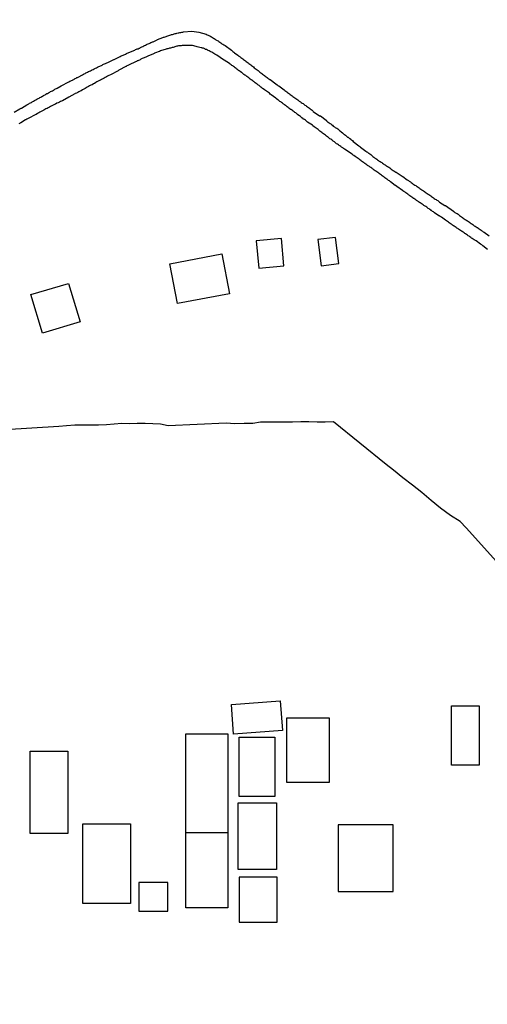
# Model space of a CAD drawing. Units: millimetres. Extents: x 183135 to 185549, y 1663196 to 1665974.
# Drawn here: x 183955 to 184046, y 1663388 to 1663579 of the extents above; entities that cross this region are included whole.
import ezdxf

# ---------------------------------------------------------------- set-up
doc = ezdxf.new("R2010")
doc.units = ezdxf.units.MM
for name, color, linetype in [('EDIFICACAO_REFERENCIAL', 30, 'Continuous'), ('IMAGEM', 7, 'Continuous'), ('V-REFERENCIA', 84, 'Continuous'), ('V-VALETA', 6, 'Continuous')]:
    doc.layers.add(name, color=color, linetype=linetype)
picture_1 = doc.add_image_def('image1.jpg', size_in_pixel=(4022, 4628))

msp = doc.modelspace()

# ---------------------------------------------------------------- linework, layer by layer
at = {"layer": 'EDIFICACAO_REFERENCIAL'}
for points in [[(184000.71, 1663536.2), (184001.2, 1663530.93), (184006.1, 1663531.39), (184005.61, 1663536.65), (184000.71, 1663536.2)], [(184012.71, 1663536.47), (184013.34, 1663531.38), (184016.76, 1663531.8), (184016.13, 1663536.9), (184012.71, 1663536.47)], [(183983.93, 1663531.76), (183994.04, 1663533.68), (183995.51, 1663525.95), (183985.4, 1663524.03), (183983.93, 1663531.76)], [(183956.94, 1663525.77), (183964.25, 1663527.96), (183966.5, 1663520.45), (183959.19, 1663518.26), (183956.94, 1663525.77)], [(183995.89, 1663446.07), (184005.36, 1663446.78), (184005.8, 1663440.98), (183996.33, 1663440.27), (183995.89, 1663446.07)], [(184038.69, 1663445.79), (184044.07, 1663445.79), (184044.07, 1663434.28), (184038.69, 1663434.28), (184038.69, 1663445.79)], [(184006.63, 1663443.42), (184006.63, 1663430.95), (184014.95, 1663430.95), (184014.95, 1663443.42)], [(183987.05, 1663421.13), (183987.05, 1663440.32), (183995.19, 1663440.32), (183995.21, 1663421.13), (183987.05, 1663421.12)], [(184004.32, 1663439.72), (184004.32, 1663428.18), (183997.39, 1663428.18), (183997.39, 1663439.72)], [(183956.79, 1663436.95), (183964.09, 1663436.95), (183964.09, 1663420.97), (183956.79, 1663420.97), (183956.79, 1663436.95)], [(183997.2, 1663426.96), (184004.63, 1663426.96), (184004.63, 1663413.99), (183997.2, 1663413.99), (183997.2, 1663426.96)], [(183967.03, 1663422.84), (183976.27, 1663422.84), (183976.27, 1663407.33), (183967.03, 1663407.33), (183967.03, 1663422.84)], [(184016.67, 1663422.63), (184016.67, 1663409.68), (184027.34, 1663409.68), (184027.34, 1663422.63), (184016.67, 1663422.63)], [(183987.05, 1663421.13), (183995.21, 1663421.13), (183995.21, 1663406.48), (183987.05, 1663406.48), (183987.05, 1663421.13)], [(183977.88, 1663411.45), (183977.88, 1663405.88), (183983.55, 1663405.88), (183983.55, 1663411.45), (183977.88, 1663411.45)], [(183997.39, 1663412.48), (183997.39, 1663403.7), (184004.78, 1663403.7), (184004.78, 1663412.48)]]:
    msp.add_lwpolyline(points, close=True, dxfattribs=at)
at = {"layer": 'V-REFERENCIA'}
for points in [[(183953.71, 1663561.25), (183954.78, 1663561.89), (183955.04, 1663562.02), (183955.1, 1663562.05), (183956.17, 1663562.68), (183956.38, 1663562.81), (183956.53, 1663562.89), (183956.69, 1663562.98), (183956.84, 1663563.07), (183957.04, 1663563.15), (183957.18, 1663563.26), (183957.3, 1663563.31), (183957.47, 1663563.42), (183957.62, 1663563.5), (183957.77, 1663563.59), (183957.92, 1663563.68), (183958.12, 1663563.81), (183958.32, 1663563.89), (183958.51, 1663564), (183958.69, 1663564.09), (183958.84, 1663564.17), (183959.03, 1663564.28), (183959.21, 1663564.39), (183959.38, 1663564.5), (183959.53, 1663564.59), (183959.69, 1663564.65), (183959.84, 1663564.74), (183960.01, 1663564.85), (183960.16, 1663564.91), (183960.33, 1663565.02), (183960.47, 1663565.09), (183960.62, 1663565.17), (183960.77, 1663565.26), (183960.95, 1663565.35), (183961.12, 1663565.43), (183961.31, 1663565.54), (183961.47, 1663565.61), (183961.59, 1663565.72), (183961.73, 1663565.78), (183961.9, 1663565.87), (183962.05, 1663565.94), (183962.8, 1663566.37), (183964.29, 1663567.13), (183964.51, 1663567.26), (183964.68, 1663567.35), (183964.85, 1663567.43), (183964.99, 1663567.48), (183965.11, 1663567.56), (183965.11, 1663567.56), (183965.25, 1663567.61), (183965.35, 1663567.72), (183965.44, 1663567.74), (183965.55, 1663567.82), (183965.72, 1663567.89), (183965.87, 1663567.98), (183965.98, 1663568), (183966.11, 1663568.08), (183966.25, 1663568.13), (183966.37, 1663568.21), (183966.51, 1663568.26), (183966.59, 1663568.3), (183966.68, 1663568.39), (183966.85, 1663568.47), (183966.98, 1663568.52), (183967.13, 1663568.61), (183967.29, 1663568.69), (183967.46, 1663568.78), (183967.64, 1663568.87), (183967.83, 1663568.95), (183967.96, 1663569.04), (183968.16, 1663569.13), (183968.35, 1663569.21), (183968.5, 1663569.3), (183968.68, 1663569.39), (183968.87, 1663569.47), (183969.03, 1663569.56), (183969.2, 1663569.65), (183969.37, 1663569.73), (183969.5, 1663569.8), (183969.68, 1663569.89), (183969.85, 1663569.98), (183969.98, 1663570.04), (183970.16, 1663570.11), (183970.33, 1663570.19), (183970.46, 1663570.28), (183970.63, 1663570.34), (183970.81, 1663570.41), (183970.93, 1663570.5), (183971.07, 1663570.56), (183971.24, 1663570.63), (183971.41, 1663570.71), (183971.55, 1663570.78), (183971.72, 1663570.86), (183971.87, 1663570.93), (183972.65, 1663571.32), (183972.89, 1663571.43), (183973.07, 1663571.52), (183973.09, 1663571.52), (183974.02, 1663571.95), (183974.28, 1663572.08), (183974.48, 1663572.19), (183974.67, 1663572.25), (183974.85, 1663572.34), (183975.02, 1663572.41), (183975.17, 1663572.47), (183975.32, 1663572.54), (183975.48, 1663572.63), (183975.67, 1663572.71), (183975.82, 1663572.78), (183975.98, 1663572.84), (183976.15, 1663572.93), (183976.32, 1663572.97), (183976.49, 1663573.08), (183976.63, 1663573.1), (183976.78, 1663573.19), (183976.93, 1663573.25), (183977.11, 1663573.34), (183977.28, 1663573.41), (183977.45, 1663573.49), (183977.58, 1663573.54), (183977.76, 1663573.6), (183977.95, 1663573.69), (183978.11, 1663573.73), (183978.17, 1663573.78), (183978.23, 1663573.82), (183978.37, 1663573.89), (183978.52, 1663573.97), (183978.71, 1663574.04), (183978.89, 1663574.12), (183979.04, 1663574.21), (183979.23, 1663574.3), (183979.41, 1663574.38), (183979.56, 1663574.47), (183979.73, 1663574.56), (183979.89, 1663574.6), (183980.04, 1663574.69), (183980.23, 1663574.77), (183980.41, 1663574.84), (183980.58, 1663574.9), (183980.69, 1663574.93), (183981.45, 1663575.32), (183981.56, 1663575.37), (183982.54, 1663575.75), (183982.69, 1663575.82), (183982.8, 1663575.84), (183983.01, 1663575.9), (183983.19, 1663575.99), (183983.36, 1663576.03), (183983.56, 1663576.12), (183983.56, 1663576.12), (183983.75, 1663576.16), (183983.93, 1663576.21), (183984.1, 1663576.29), (183984.27, 1663576.34), (183984.45, 1663576.38), (183984.62, 1663576.43), (183984.8, 1663576.47), (183984.99, 1663576.56), (183985.14, 1663576.58), (183985.32, 1663576.64), (183985.53, 1663576.67), (183985.71, 1663576.69), (183985.88, 1663576.73), (183986.1, 1663576.77), (183986.27, 1663576.82), (183986.45, 1663576.84), (183986.62, 1663576.86), (183988.22, 1663577.03), (183989.58, 1663576.8), (183991, 1663576.4), (183991.18, 1663576.32), (183991.36, 1663576.21), (183991.53, 1663576.14), (183991.7, 1663576.08), (183991.88, 1663575.97), (183992.05, 1663575.88), (183992.22, 1663575.77), (183992.4, 1663575.67), (183992.57, 1663575.56), (183992.75, 1663575.45), (183992.9, 1663575.32), (183993.14, 1663575.19), (183993.31, 1663575.1), (183993.48, 1663575.01), (183993.63, 1663574.88), (183993.85, 1663574.71), (183994.05, 1663574.56), (183994.22, 1663574.45), (183994.4, 1663574.34), (183994.57, 1663574.25), (183994.68, 1663574.19), (183995.94, 1663573.28), (183996.17, 1663573.08), (183996.37, 1663572.91), (183996.5, 1663572.78), (183997.17, 1663572.32), (183997.22, 1663572.28), (183997.28, 1663572.23), (183997.33, 1663572.21), (183997.37, 1663572.17), (183997.39, 1663572.15), (183997.41, 1663572.15), (183997.44, 1663572.1), (183997.5, 1663572.08), (183997.57, 1663572.04), (183997.74, 1663571.89), (183997.92, 1663571.76), (183998.09, 1663571.63), (183998.26, 1663571.5), (183998.44, 1663571.37), (183998.61, 1663571.26), (183998.78, 1663571.13), (183998.96, 1663570.97), (183999.13, 1663570.84), (183999.31, 1663570.71), (183999.48, 1663570.58), (183999.65, 1663570.47), (183999.83, 1663570.32), (184000, 1663570.19), (184000.17, 1663570.04), (184000.35, 1663569.87), (184000.5, 1663569.76), (184000.74, 1663569.61), (184000.91, 1663569.47), (184001.09, 1663569.34), (184001.26, 1663569.19), (184001.43, 1663569.06), (184001.61, 1663568.93), (184001.78, 1663568.78), (184001.96, 1663568.65), (184002.13, 1663568.54), (184002.3, 1663568.39), (184002.45, 1663568.28), (184002.65, 1663568.15), (184002.82, 1663568), (184003, 1663567.89), (184003.15, 1663567.76), (184003.39, 1663567.63), (184003.45, 1663567.59), (184004.52, 1663566.76), (184004.76, 1663566.59), (184004.93, 1663566.44), (184005.08, 1663566.37), (184005.1, 1663566.35), (184005.87, 1663565.76), (184006.13, 1663565.61), (184006.3, 1663565.46), (184006.47, 1663565.33), (184006.65, 1663565.22), (184006.82, 1663565.07), (184006.82, 1663565.07), (184007, 1663564.94), (184007.17, 1663564.83), (184007.34, 1663564.7), (184007.52, 1663564.57), (184007.69, 1663564.46), (184007.86, 1663564.3), (184008.04, 1663564.17), (184008.19, 1663564.02), (184008.41, 1663563.89), (184008.6, 1663563.76), (184008.78, 1663563.65), (184008.93, 1663563.52), (184009.08, 1663563.4), (184009.3, 1663563.24), (184009.47, 1663563.13), (184009.65, 1663562.98), (184009.82, 1663562.91), (184009.99, 1663562.78), (184010.17, 1663562.63), (184010.34, 1663562.52), (184010.51, 1663562.39), (184010.69, 1663562.26), (184010.86, 1663562.13), (184011.04, 1663562.05), (184011.21, 1663561.89), (184011.38, 1663561.78), (184011.56, 1663561.63), (184011.73, 1663561.48), (184011.79, 1663561.4), (184013.03, 1663560.57), (184013.18, 1663560.51), (184014.31, 1663559.67), (184014.35, 1663559.62), (184014.38, 1663559.57), (184014.44, 1663559.53), (184014.6, 1663559.4), (184014.73, 1663559.29), (184014.9, 1663559.2), (184015.08, 1663559.07), (184015.21, 1663558.96), (184015.36, 1663558.85), (184015.53, 1663558.7), (184015.7, 1663558.55), (184015.9, 1663558.42), (184016.08, 1663558.29), (184016.21, 1663558.22), (184016.38, 1663558.12), (184016.55, 1663557.98), (184016.73, 1663557.85), (184016.88, 1663557.7), (184017.07, 1663557.57), (184017.22, 1663557.4), (184017.46, 1663557.23), (184017.64, 1663557.09), (184017.77, 1663556.99), (184017.9, 1663556.88), (184018.05, 1663556.77), (184018.22, 1663556.64), (184018.42, 1663556.46), (184018.46, 1663556.4), (184018.53, 1663556.4), (184018.59, 1663556.36), (184018.72, 1663556.29), (184018.77, 1663556.22), (184018.81, 1663556.18), (184018.85, 1663556.16), (184018.9, 1663556.14), (184018.92, 1663556.12), (184019.01, 1663556.05), (184019.05, 1663556.01), (184019.07, 1663555.99), (184019.22, 1663555.86), (184019.4, 1663555.71), (184019.57, 1663555.53), (184020.66, 1663554.73), (184020.85, 1663554.57), (184020.96, 1663554.47), (184021.79, 1663553.86), (184022.03, 1663553.68), (184022.2, 1663553.53), (184022.33, 1663553.47), (184022.46, 1663553.36), (184022.61, 1663553.25), (184022.79, 1663553.12), (184022.96, 1663552.99), (184023.11, 1663552.86), (184023.26, 1663552.75), (184023.41, 1663552.6), (184023.55, 1663552.49), (184023.72, 1663552.38), (184023.85, 1663552.29), (184023.98, 1663552.21), (184024.16, 1663552.1), (184024.29, 1663552.01), (184024.46, 1663551.86), (184024.63, 1663551.75), (184024.78, 1663551.64), (184024.98, 1663551.53), (184025.15, 1663551.45), (184025.28, 1663551.34), (184025.28, 1663551.34), (184025.46, 1663551.23), (184025.59, 1663551.1), (184025.76, 1663550.99), (184025.89, 1663550.9), (184026.02, 1663550.82), (184026.2, 1663550.71), (184026.33, 1663550.64), (184026.5, 1663550.53), (184026.68, 1663550.4), (184026.81, 1663550.32), (184026.96, 1663550.19), (184027.15, 1663550.03), (184027.33, 1663549.92), (184027.48, 1663549.82), (184027.67, 1663549.71), (184027.85, 1663549.6), (184027.91, 1663549.56), (184029.06, 1663548.8), (184029.22, 1663548.73), (184030.08, 1663548.06), (184030.28, 1663547.95), (184030.41, 1663547.86), (184030.54, 1663547.78), (184030.72, 1663547.69), (184030.85, 1663547.58), (184031.02, 1663547.45), (184031.17, 1663547.34), (184031.34, 1663547.21), (184031.54, 1663547.08), (184031.71, 1663546.99), (184031.89, 1663546.88), (184032, 1663546.78), (184032.19, 1663546.65), (184032.37, 1663546.54), (184032.54, 1663546.41), (184032.71, 1663546.3), (184032.86, 1663546.17), (184033.06, 1663546.08), (184033.41, 1663545.82), (184033.58, 1663545.71), (184033.76, 1663545.56), (184033.93, 1663545.43), (184034.1, 1663545.3), (184034.28, 1663545.21), (184034.45, 1663545.1), (184034.63, 1663544.97), (184034.8, 1663544.84), (184034.97, 1663544.71), (184035.15, 1663544.58), (184035.32, 1663544.49), (184035.49, 1663544.36), (184035.67, 1663544.26), (184035.84, 1663544.15), (184035.99, 1663544.04), (184036.21, 1663543.89), (184036.34, 1663543.76), (184037.36, 1663543.13), (184037.47, 1663543.09), (184039.03, 1663542), (184039.03, 1663541.95), (184039.18, 1663541.87), (184039.34, 1663541.74), (184039.55, 1663541.61), (184039.75, 1663541.52), (184039.93, 1663541.39), (184040.08, 1663541.26), (184040.25, 1663541.15), (184040.4, 1663541.02), (184040.62, 1663540.87), (184040.79, 1663540.76), (184040.94, 1663540.63), (184041.14, 1663540.52), (184041.32, 1663540.39), (184041.45, 1663540.3), (184041.62, 1663540.19), (184041.77, 1663540.09), (184041.97, 1663539.96), (184042.14, 1663539.83), (184042.31, 1663539.74), (184042.49, 1663539.61), (184042.62, 1663539.54), (184042.79, 1663539.41), (184042.97, 1663539.28), (184043.09, 1663539.17), (184043.27, 1663539.06), (184043.44, 1663538.93), (184043.57, 1663538.85), (184043.71, 1663538.8), (184043.86, 1663538.7), (184044.05, 1663538.55), (184044.23, 1663538.44), (184044.4, 1663538.28), (184044.53, 1663538.17), (184044.66, 1663538.09), (184044.83, 1663537.96), (184045.01, 1663537.91), (184045.03, 1663537.89), (184045.98, 1663537.18)], [(184045.68, 1663534.57), (184044.77, 1663535.26), (184044.55, 1663535.44), (184044.4, 1663535.54), (184044.29, 1663535.61), (184043.44, 1663536.2), (184043.23, 1663536.33), (184043.07, 1663536.44), (184042.9, 1663536.57), (184042.71, 1663536.65), (184042.57, 1663536.74), (184042.42, 1663536.85), (184042.23, 1663536.98), (184042.07, 1663537.11), (184041.92, 1663537.2), (184041.75, 1663537.33), (184041.6, 1663537.44), (184041.4, 1663537.57), (184041.23, 1663537.67), (184041.1, 1663537.78), (184040.92, 1663537.91), (184040.75, 1663538.02), (184040.6, 1663538.13), (184040.4, 1663538.26), (184040.25, 1663538.37), (184040.03, 1663538.5), (184039.88, 1663538.61), (184039.71, 1663538.72), (184039.55, 1663538.83), (184039.36, 1663538.98), (184039.19, 1663539.06), (184039.05, 1663539.17), (184038.88, 1663539.3), (184038.71, 1663539.39), (184038.58, 1663539.48), (184038.4, 1663539.61), (184038.23, 1663539.72), (184038.08, 1663539.83), (184037.86, 1663540), (184037.71, 1663540.13), (184037.49, 1663540.24), (184037.47, 1663540.24), (184036.71, 1663540.8), (184036.45, 1663540.98), (184036.28, 1663541.09), (184036.21, 1663541.11), (184035.38, 1663541.69), (184035.15, 1663541.84), (184035.15, 1663541.84), (184034.99, 1663541.95), (184034.8, 1663542.1), (184034.73, 1663542.13), (184034.67, 1663542.15), (184034.63, 1663542.19), (184034.47, 1663542.3), (184034.32, 1663542.43), (184034.15, 1663542.54), (184033.97, 1663542.67), (184033.84, 1663542.78), (184033.67, 1663542.89), (184033.52, 1663543), (184033.3, 1663543.1), (184033.14, 1663543.21), (184032.95, 1663543.34), (184032.78, 1663543.47), (184032.58, 1663543.63), (184032.43, 1663543.71), (184032.28, 1663543.82), (184032.13, 1663543.93), (184031.89, 1663544.06), (184031.71, 1663544.17), (184031.56, 1663544.3), (184031.32, 1663544.43), (184031.25, 1663544.45), (184031.19, 1663544.54), (184031.17, 1663544.56), (184030.97, 1663544.71), (184030.78, 1663544.86), (184030.59, 1663544.97), (184030.45, 1663545.08), (184030.3, 1663545.19), (184030.15, 1663545.28), (184029.97, 1663545.43), (184029.78, 1663545.58), (184029.63, 1663545.69), (184029.43, 1663545.82), (184029.24, 1663545.95), (184029.13, 1663546), (184028.04, 1663546.82), (184027.8, 1663546.97), (184027.69, 1663547.02), (184026.83, 1663547.73), (184026.59, 1663547.88), (184026.45, 1663547.99), (184026.24, 1663548.14), (184026.11, 1663548.25), (184025.93, 1663548.38), (184025.74, 1663548.51), (184025.55, 1663548.64), (184025.39, 1663548.73), (184025.22, 1663548.86), (184025.06, 1663548.99), (184024.85, 1663549.14), (184024.7, 1663549.25), (184024.52, 1663549.38), (184024.33, 1663549.54), (184024.16, 1663549.62), (184023.98, 1663549.75), (184023.83, 1663549.86), (184023.65, 1663549.99), (184023.46, 1663550.14), (184023.33, 1663550.25), (184023.18, 1663550.36), (184022.98, 1663550.47), (184022.87, 1663550.58), (184022.72, 1663550.66), (184022.57, 1663550.77), (184022.37, 1663550.9), (184022.22, 1663551.01), (184022.05, 1663551.16), (184021.85, 1663551.29), (184021.68, 1663551.38), (184021.55, 1663551.47), (184021.35, 1663551.62), (184021.2, 1663551.73), (184021.05, 1663551.84), (184020.83, 1663551.99), (184020.7, 1663552.1), (184019.92, 1663552.64), (184019.7, 1663552.81), (184019.53, 1663552.92), (184019.37, 1663553.08), (184019.35, 1663553.1), (184018.27, 1663553.79), (184018.03, 1663553.96), (184017.9, 1663554.07), (184017.68, 1663554.21), (184017.53, 1663554.29), (184017.31, 1663554.42), (184017.16, 1663554.58), (184016.99, 1663554.7), (184016.83, 1663554.79), (184016.68, 1663554.9), (184016.51, 1663555.01), (184016.34, 1663555.12), (184016.2, 1663555.23), (184016.05, 1663555.36), (184015.9, 1663555.47), (184015.7, 1663555.62), (184015.7, 1663555.62), (184015.55, 1663555.75), (184015.38, 1663555.88), (184015.23, 1663555.99), (184015.03, 1663556.09), (184014.9, 1663556.2), (184014.72, 1663556.36), (184014.55, 1663556.48), (184014.4, 1663556.59), (184014.18, 1663556.77), (184014.01, 1663556.9), (184013.77, 1663557.05), (184013.62, 1663557.16), (184013.47, 1663557.29), (184013.27, 1663557.42), (184013.1, 1663557.57), (184012.92, 1663557.7), (184012.77, 1663557.86), (184012.75, 1663557.88), (184011.97, 1663558.42), (184011.75, 1663558.59), (184011.64, 1663558.7), (184010.71, 1663559.33), (184010.49, 1663559.51), (184010.27, 1663559.68), (184010.12, 1663559.81), (184010.12, 1663559.83), (184009.95, 1663559.87), (184009.86, 1663559.92), (184009.86, 1663559.99), (184009.82, 1663560.01), (184009.77, 1663560.03), (184009.73, 1663560.05), (184009.69, 1663560.09), (184009.67, 1663560.11), (184009.65, 1663560.13), (184009.62, 1663560.16), (184009.6, 1663560.18), (184009.43, 1663560.29), (184009.31, 1663560.4), (184009.12, 1663560.55), (184008.97, 1663560.63), (184008.73, 1663560.81), (184008.58, 1663560.92), (184008.39, 1663561.09), (184008.23, 1663561.2), (184008.08, 1663561.33), (184007.91, 1663561.44), (184007.77, 1663561.57), (184007.56, 1663561.7), (184007.49, 1663561.74), (184007.39, 1663561.78), (184007.27, 1663561.92), (184007.08, 1663562.05), (184006.93, 1663562.16), (184006.75, 1663562.31), (184006.56, 1663562.46), (184006.43, 1663562.55), (184006.21, 1663562.68), (184006.1, 1663562.79), (184005.95, 1663562.87), (184005.82, 1663562.98), (184005.65, 1663563.11), (184005.47, 1663563.24), (184005.32, 1663563.35), (184005.17, 1663563.48), (184005.04, 1663563.57), (184004.89, 1663563.68), (184004.69, 1663563.83), (184004.52, 1663563.96), (184004.5, 1663563.96), (184003.61, 1663564.65), (184003.41, 1663564.78), (184003.28, 1663564.92), (184002.3, 1663565.61), (184002.1, 1663565.78), (184001.96, 1663565.87), (184001.82, 1663566), (184001.63, 1663566.13), (184001.45, 1663566.28), (184001.28, 1663566.41), (184001.06, 1663566.54), (184000.89, 1663566.67), (184000.69, 1663566.85), (184000.52, 1663566.98), (184000.35, 1663567.13), (184000.21, 1663567.24), (184000.04, 1663567.37), (183999.87, 1663567.46), (183999.74, 1663567.54), (183999.56, 1663567.67), (183999.39, 1663567.82), (183999.26, 1663567.93), (183999.07, 1663568.06), (183998.89, 1663568.22), (183998.67, 1663568.37), (183998.48, 1663568.47), (183998.33, 1663568.58), (183998.13, 1663568.74), (183997.98, 1663568.87), (183997.83, 1663568.98), (183997.83, 1663568.98), (183997.63, 1663569.13), (183997.46, 1663569.26), (183997.39, 1663569.32), (183997.26, 1663569.34), (183997.24, 1663569.39), (183997.15, 1663569.46), (183997.13, 1663569.48), (183996.96, 1663569.6), (183996.83, 1663569.74), (183996.63, 1663569.87), (183996.48, 1663569.98), (183996.31, 1663570.11), (183996.15, 1663570.24), (183995.96, 1663570.34), (183995.83, 1663570.45), (183995.63, 1663570.58), (183995.5, 1663570.72), (183994.46, 1663571.37), (183994.37, 1663571.41), (183993.05, 1663572.32), (183992.83, 1663572.45), (183992.68, 1663572.56), (183992.46, 1663572.69), (183992.27, 1663572.82), (183992.09, 1663572.91), (183991.92, 1663572.97), (183991.75, 1663573.04), (183991.59, 1663573.15), (183991.4, 1663573.25), (183991.23, 1663573.34), (183991.05, 1663573.43), (183990.88, 1663573.47), (183990.72, 1663573.56), (183990.49, 1663573.69), (183990.31, 1663573.71), (183990.14, 1663573.75), (183989.99, 1663573.78), (183989.27, 1663573.99), (183989.03, 1663574.04), (183988.31, 1663574.21), (183988.18, 1663574.21), (183988.05, 1663574.21), (183987.88, 1663574.21), (183987.71, 1663574.21), (183987.53, 1663574.21), (183987.36, 1663574.23), (183987.19, 1663574.23), (183987.01, 1663574.23), (183986.84, 1663574.23), (183986.66, 1663574.21), (183986.49, 1663574.21), (183986.32, 1663574.19), (183986.14, 1663574.17), (183985.97, 1663574.17), (183985.79, 1663574.15), (183985.62, 1663574.12), (183985.45, 1663574.08), (183985.27, 1663574.08), (183985.1, 1663574.02), (183984.93, 1663573.97), (183984.75, 1663573.91), (183984.58, 1663573.86), (183984.4, 1663573.82), (183984.23, 1663573.78), (183984.06, 1663573.73), (183983.88, 1663573.69), (183983.71, 1663573.64), (183983.54, 1663573.6), (183983.45, 1663573.56), (183983.36, 1663573.54), (183983.25, 1663573.52), (183982.15, 1663573.15), (183981.95, 1663573.06), (183981.86, 1663573.02), (183981.15, 1663572.78), (183980.97, 1663572.71), (183980.89, 1663572.67), (183980.75, 1663572.6), (183980.63, 1663572.56), (183980.45, 1663572.47), (183980.28, 1663572.43), (183980.12, 1663572.34), (183979.97, 1663572.3), (183979.8, 1663572.21), (183979.63, 1663572.15), (183979.51, 1663572.08), (183979.41, 1663572.04), (183979.25, 1663571.95), (183979.1, 1663571.91), (183978.93, 1663571.82), (183978.76, 1663571.73), (183978.58, 1663571.69), (183978.43, 1663571.6), (183978.28, 1663571.54), (183978.15, 1663571.45), (183978.02, 1663571.39), (183977.84, 1663571.32), (183977.71, 1663571.26), (183977.58, 1663571.21), (183977.43, 1663571.13), (183977.43, 1663571.13), (183977.28, 1663571.06), (183977.15, 1663570.99), (183977.02, 1663570.93), (183976.87, 1663570.84), (183976.72, 1663570.78), (183976.56, 1663570.69), (183976.41, 1663570.63), (183976.28, 1663570.56), (183976.15, 1663570.5), (183976.02, 1663570.43), (183975.89, 1663570.37), (183975.74, 1663570.3), (183975.59, 1663570.24), (183975.47, 1663570.15), (183975.37, 1663570.13), (183975.26, 1663570.09), (183974.17, 1663569.47), (183974.04, 1663569.43), (183973.95, 1663569.37), (183973.93, 1663569.34), (183973.89, 1663569.26), (183972.38, 1663568.54), (183972.11, 1663568.39), (183971.85, 1663568.26), (183971.63, 1663568.13), (183971.37, 1663568), (183971.15, 1663567.87), (183970.89, 1663567.74), (183970.68, 1663567.63), (183970.46, 1663567.5), (183970.24, 1663567.39), (183970.02, 1663567.26), (183969.76, 1663567.13), (183969.55, 1663567.02), (183969.29, 1663566.85), (183969.07, 1663566.74), (183968.81, 1663566.59), (183968.59, 1663566.48), (183968.33, 1663566.35), (183968.11, 1663566.22), (183967.89, 1663566.09), (183967.68, 1663565.98), (183967.46, 1663565.87), (183967.2, 1663565.72), (183966.98, 1663565.61), (183966.72, 1663565.43), (183966.51, 1663565.35), (183966.25, 1663565.22), (183966.03, 1663565.09), (183965.77, 1663564.96), (183965.55, 1663564.85), (183965.48, 1663564.81), (183964.33, 1663564.15), (183963.99, 1663563.98), (183963.88, 1663563.94), (183963.05, 1663563.46), (183962.68, 1663563.31), (183962.47, 1663563.22), (183962.21, 1663563.09), (183961.99, 1663562.98), (183961.73, 1663562.83), (183961.51, 1663562.72), (183961.25, 1663562.59), (183961.03, 1663562.46), (183960.77, 1663562.35), (183960.55, 1663562.22), (183960.29, 1663562.09), (183960.08, 1663561.98), (183959.86, 1663561.87), (183959.64, 1663561.74), (183959.42, 1663561.65), (183959.16, 1663561.48), (183958.95, 1663561.39), (183958.69, 1663561.24), (183958.47, 1663561.13), (183958.21, 1663560.96), (183957.99, 1663560.83), (183957.75, 1663560.73), (183956.51, 1663560.07), (183956.17, 1663559.9), (183955.95, 1663559.79), (183955.88, 1663559.77), (183954.95, 1663559.18), (183954.6, 1663558.98)]]:
    msp.add_lwpolyline(points, dxfattribs=at)
at = {"layer": 'V-VALETA'}
msp.add_lwpolyline([(184048.59, 1663472.59), (184041.52, 1663480.42), (184040.34, 1663481.62), (184038.44, 1663482.8), (184036.56, 1663484.23), (184034.71, 1663485.7), (184032.9, 1663487.28), (184031.06, 1663488.69), (184029.22, 1663490.12), (184027.42, 1663491.61), (184025.96, 1663492.7), (184015.74, 1663501.02), (184014.14, 1663500.99), (184012.54, 1663500.93), (184010.95, 1663501.02), (184009.36, 1663501), (184007.77, 1663500.98), (184006.18, 1663500.95), (184004.63, 1663500.97), (184003.08, 1663500.99), (184001.53, 1663500.98), (184000.08, 1663500.72), (183998.35, 1663500.7), (183996.58, 1663500.67), (183994.86, 1663500.78), (183983.58, 1663500.24), (183982.15, 1663500.58), (183980.63, 1663500.65), (183979.11, 1663500.68), (183977.59, 1663500.71), (183976.07, 1663500.66), (183974.58, 1663500.68), (183973.09, 1663500.56), (183971.6, 1663500.45), (183970.05, 1663500.4), (183968.5, 1663500.35), (183966.97, 1663500.36), (183965.44, 1663500.37), (183963.83, 1663500.27), (183962.35, 1663500.15), (183951.87, 1663499.47)], dxfattribs=at)

# ---------------------------------------------------------------- referenced raster images: frames only (the image files are external)
at = {"layer": 'IMAGEM'}
image = msp.add_image(picture_1, insert=(183135.62, 1663196.26), size_in_units=(2413.69, 2777.37), dxfattribs=at)
image.dxf.flags = 7

doc.saveas('drawing.dxf')
